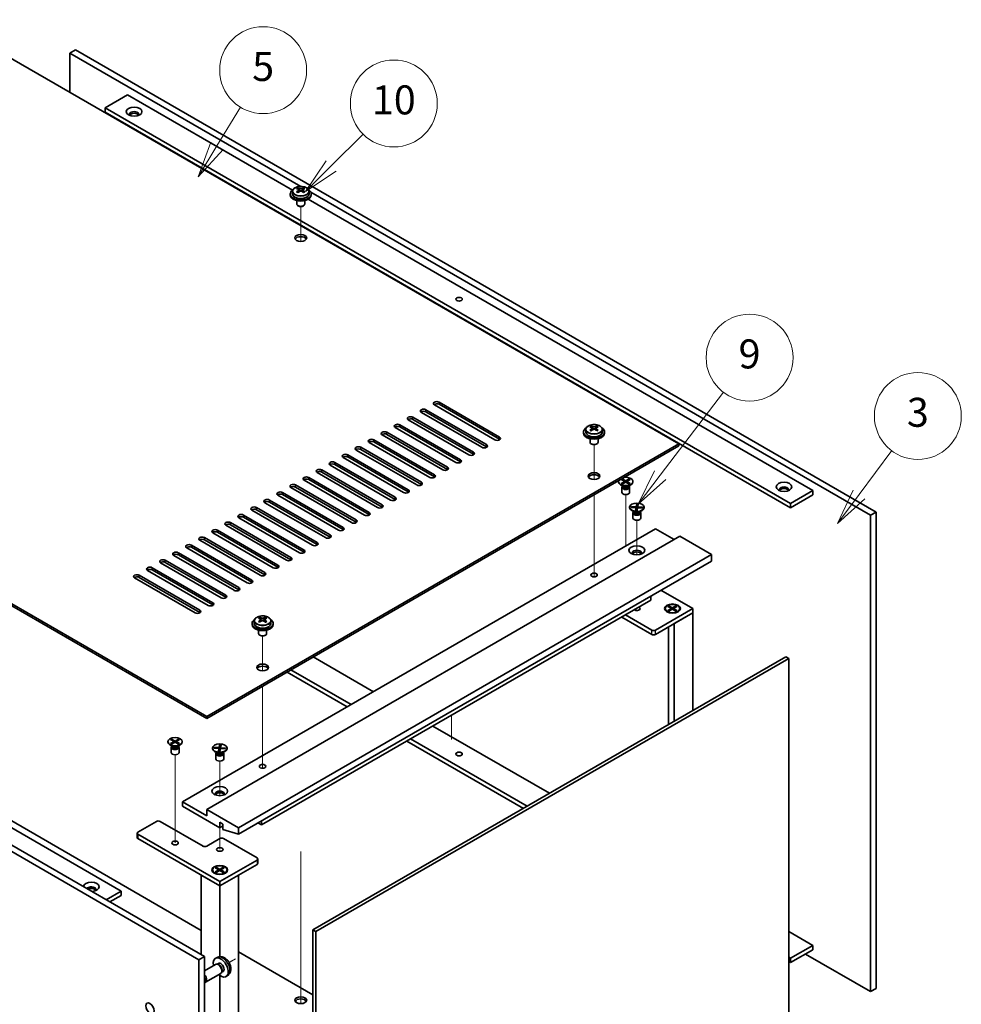
# Model space of a CAD drawing. Units: millimetres. Extents: x 80 to 10110, y 44 to 1590.
# Drawn here: x 1682 to 2040, y 537 to 911 of the extents above; entities that cross this region are included whole.
import ezdxf

# ---------------------------------------------------------------- set-up
doc = ezdxf.new("R2010")
doc.units = ezdxf.units.MM
doc.header["$LTSCALE"] = 5.5
doc.layers.add('Symbol (TK)', color=100, linetype='Continuous', lineweight=18, true_color=0x00ff3f)
for name, color, linetype, lineweight in [('Tweak Trail (ISO)', 7, 'Continuous', 18), ('Visible (ISO)', 7, 'Continuous', 35), ('Visible Narrow (ISO)', 7, 'Continuous', 25)]:
    doc.layers.add(name, color=color, linetype=linetype, lineweight=lineweight)
doc.styles.add('Note Text (TK2)', font='txt')

# ---------------------------------------------------------------- blocks, each defined once
blk = doc.blocks.new('バルーン10')
at = {"layer": 'Symbol (TK)', "color": 100, "true_color": 0x00ff40}
for p, q in [((360.357, 131.992), (362.623, 135.018)), ((359.956, 132.292), (358.858, 129.991)), ((360.357, 131.992), (358.858, 129.991)), ((358.858, 129.991), (360.757, 131.692))]:
    blk.add_line(p, q, dxfattribs=at)
at = {"layer": 'Symbol (TK)'}
blk.add_circle((364.416, 137.412), 3, dxfattribs=at)
at = {"layer": 'Symbol (TK)', "color": 7, "insert": (364.416, 137.406), "char_height": 2, "attachment_point": 5, "line_spacing_factor": 0.25, "style": 'Note Text (TK2)'}
blk.add_mtext('3', dxfattribs=at)
blk = doc.blocks.new('バルーン11')
at = {"layer": 'Symbol (TK)', "color": 100, "true_color": 0x00ff40}
for p, q in [((350.114, 133.668), (354.475, 139.409)), ((349.716, 133.971), (348.602, 131.678)), ((350.114, 133.668), (348.602, 131.678)), ((348.602, 131.678), (350.512, 133.366))]:
    blk.add_line(p, q, dxfattribs=at)
at = {"layer": 'Symbol (TK)'}
blk.add_circle((356.284, 141.79), 3, dxfattribs=at)
at = {"layer": 'Symbol (TK)', "color": 7, "insert": (356.284, 141.784), "char_height": 2, "attachment_point": 5, "line_spacing_factor": 0.25, "style": 'Note Text (TK2)'}
blk.add_mtext('9', dxfattribs=at)
blk = doc.blocks.new('バルーン12')
at = {"layer": 'Symbol (TK)', "color": 100, "true_color": 0x00ff40}
for p, q in [((327.631, 155.298), (329.839, 157.496)), ((327.278, 155.652), (325.86, 153.533)), ((327.631, 155.298), (325.86, 153.533)), ((325.86, 153.533), (327.984, 154.943))]:
    blk.add_line(p, q, dxfattribs=at)
at = {"layer": 'Symbol (TK)'}
blk.add_circle((331.956, 159.605), 3, dxfattribs=at)
at = {"layer": 'Symbol (TK)', "color": 7, "insert": (331.956, 159.594), "char_height": 2, "attachment_point": 5, "line_spacing_factor": 0.25, "style": 'Note Text (TK2)'}
blk.add_mtext('10', dxfattribs=at)
blk = doc.blocks.new('バルーン13')
at = {"layer": 'Symbol (TK)', "color": 100, "true_color": 0x00ff40}
for p, q in [((320.017, 157.343), (321.644, 160.009)), ((319.59, 157.604), (318.714, 155.21)), ((320.017, 157.343), (318.714, 155.21)), ((318.714, 155.21), (320.444, 157.083))]:
    blk.add_line(p, q, dxfattribs=at)
at = {"layer": 'Symbol (TK)'}
blk.add_circle((323.204, 162.565), 3, dxfattribs=at)
at = {"layer": 'Symbol (TK)', "color": 7, "insert": (323.204, 162.559), "char_height": 2, "attachment_point": 5, "line_spacing_factor": 0.25, "style": 'Note Text (TK2)'}
blk.add_mtext('5', dxfattribs=at)
blk = doc.blocks.new('A$C10FE5EF2')
at = {"layer": 'Tweak Trail (ISO)'}
for p, q in [((135.41, -84.17), (135.41, -70.94)), ((135.41, -84.17), (135.41, -70.94)), ((246.78, -174.6), (246.78, -161.37)), ((246.78, -174.6), (246.78, -161.37)), ((246.78, -193.85), (246.78, -180.45)), ((246.78, -193.51), (246.78, -180.45)), ((258.8, -197.44), (258.8, -180.29)), ((263.04, -203.2), (263.04, -190.09)), ((246.78, -209.84), (246.78, -193.51)), ((246.78, -210.18), (246.78, -193.85)), ((258.8, -199.84), (258.8, -197.44)), ((246.78, -211.57), (246.78, -209.84)), ((246.78, -211.57), (246.78, -210.18)), ((263.04, -223.57), (263.04, -223.52)), ((120.92, -247.27), (120.92, -234.04)), ((120.92, -247.27), (120.92, -234.04)), ((120.92, -266.52), (120.92, -253.11)), ((120.92, -266.18), (120.92, -253.11)), ((192.61, -273.27), (192.61, -264.18)), ((120.92, -282.51), (120.92, -266.18)), ((120.92, -282.85), (120.92, -266.52)), ((87.68, -296.24), (87.68, -279.09)), ((104.65, -294.65), (104.65, -281.54)), ((120.92, -284.24), (120.92, -282.51)), ((120.92, -284.24), (120.92, -282.85)), ((87.68, -312.57), (87.68, -296.24)), ((104.65, -315.02), (104.65, -306.8)), ((135.41, -315.84), (135.41, -336.26)), ((135.41, -316.19), (135.41, -336.6)), ((135.41, -336.26), (135.41, -352.59)), ((135.41, -336.6), (135.41, -352.93)), ((135.41, -352.59), (135.41, -368.92)), ((135.41, -352.93), (135.41, -369.26)), ((110.59, -356.65), (108.2, -358.03)), ((109.26, -357.42), (108.2, -358.03)), ((135.41, -368.92), (135.41, -373.62)), ((135.41, -369.26), (135.41, -373.62))]:
    blk.add_line(p, q, dxfattribs=at)
at = {"layer": 'Visible (ISO)'}
for p, q in [((278.95, -161.05), (0, 0)), ((49.85, -11.43), (47.73, -12.66)), ((47.73, -12.66), (47.73, -27.56)), ((135.45, -63.3), (47.73, -12.66)), ((49.85, -11.43), (353.91, -186.98)), ((69.65, -28.58), (61.16, -33.48)), ((69.65, -28.58), (132.25, -64.72)), ((61.16, -33.48), (61.16, -35.11)), ((321.38, -183.71), (61.16, -33.48)), ((61.16, -35.11), (321.38, -185.34)), ((131.41, -66.14), (131.41, -66.54)), ((132.26, -65.18), (132.26, -66.14)), ((134.36, -64.35), (134.36, -63.86)), ((134.36, -65.67), (134.36, -65.66)), ((134.58, -64.58), (134.89, -64.76)), ((134.58, -65.36), (134.58, -64.62)), ((135.93, -64.76), (136.24, -64.58)), ((136.24, -65.36), (136.24, -64.62)), ((136.46, -64.35), (136.46, -63.86)), ((136.46, -65.66), (136.47, -65.67)), ((138.56, -65.18), (138.56, -66.14)), ((351.79, -188.2), (139.26, -65.5)), ((139.41, -66.14), (139.41, -66.54)), ((133.91, -68.69), (133.91, -70.01)), ((134.53, -70.73), (134.35, -70.63)), ((136.29, -70.73), (136.47, -70.63)), ((136.91, -68.69), (136.91, -70.01)), ((138.24, -68.18), (329.87, -178.81)), ((-179.25, -103.49), (99.7, -264.54)), ((99.7, -265.36), (-179.25, -104.31)), ((187.91, -145.23), (210.89, -158.5)), ((204.18, -162.38), (181.2, -149.11)), ((182.96, -148.09), (205.94, -161.36)), ((205.94, -162.18), (182.96, -148.91)), ((209.13, -159.52), (186.15, -146.25)), ((210.89, -159.32), (187.91, -146.05)), ((199.23, -165.24), (176.25, -151.97)), ((178.01, -150.95), (201, -164.22)), ((201, -165.03), (178.01, -151.77)), ((168.11, -156.67), (191.1, -169.93)), ((194.28, -168.1), (171.3, -154.83)), ((173.06, -153.81), (196.05, -167.08)), ((196.05, -167.89), (173.06, -154.62)), ((242.78, -156.56), (242.78, -156.97)), ((243.63, -155.61), (243.63, -156.56)), ((245.73, -154.78), (245.73, -154.29)), ((245.73, -156.09), (245.73, -156.09)), ((245.95, -155), (246.26, -155.18)), ((245.95, -155.79), (245.95, -155.05)), ((247.3, -155.18), (247.61, -155)), ((247.61, -155.79), (247.61, -155.05)), ((247.83, -154.78), (247.83, -154.29)), ((247.83, -156.09), (247.83, -156.09)), ((249.93, -155.61), (249.93, -156.56)), ((250.78, -156.56), (250.78, -156.97)), ((96.73, -356.93), (-244.52, -159.91)), ((-242.4, -158.69), (98.85, -355.71)), ((184.38, -173.81), (161.4, -160.54)), ((163.16, -159.52), (186.15, -172.79)), ((186.15, -173.61), (163.16, -160.34)), ((189.33, -170.95), (166.35, -157.69)), ((191.1, -170.75), (168.11, -157.48)), ((245.28, -159.11), (245.28, -160.44)), ((248.28, -159.11), (248.28, -160.44)), ((99.7, -264.54), (278.95, -161.05)), ((278.95, -161.87), (99.7, -265.36)), ((179.43, -176.67), (156.45, -163.4)), ((158.22, -162.38), (181.2, -175.65)), ((181.2, -176.47), (158.22, -163.2)), ((245.9, -161.16), (245.72, -161.05)), ((247.66, -161.16), (247.84, -161.05)), ((278.95, -161.87), (278.95, -161.05)), ((148.32, -168.1), (171.3, -181.36)), ((174.48, -179.53), (151.5, -166.26)), ((153.27, -165.24), (176.25, -178.51)), ((176.25, -179.32), (153.27, -166.05)), ((164.58, -185.24), (141.6, -171.97)), ((143.37, -170.95), (166.35, -184.22)), ((166.35, -185.04), (143.37, -171.77)), ((169.53, -182.38), (146.55, -169.12)), ((171.3, -182.18), (148.32, -168.91)), ((159.63, -188.1), (136.65, -174.83)), ((138.42, -173.81), (161.4, -187.08)), ((161.4, -187.9), (138.42, -174.63)), ((256.05, -175.34), (256.05, -175.47)), ((257.1, -174.58), (257.48, -174.36)), ((258.42, -175.34), (257.1, -174.58)), ((257.1, -176.1), (258.42, -175.34)), ((257.48, -174.36), (258.8, -175.12)), ((257.48, -174.36), (257.94, -174.72)), ((258.8, -175.56), (257.48, -176.32)), ((257.94, -174.72), (257.64, -174.89)), ((257.94, -174.72), (258.24, -175.23)), ((258.42, -175.34), (258.42, -175.78)), ((258.42, -175.56), (258.52, -175.72)), ((258.8, -175.12), (260.12, -174.36)), ((258.8, -175.56), (258.8, -175.12)), ((260.12, -176.32), (258.8, -175.56)), ((259.08, -175.72), (259.18, -175.56)), ((260.5, -174.58), (259.18, -175.34)), ((259.18, -175.34), (259.18, -175.78)), ((259.18, -175.34), (260.5, -176.1)), ((259.37, -175.23), (259.66, -174.72)), ((259.66, -174.72), (260.12, -174.36)), ((259.96, -174.89), (259.66, -174.72)), ((260.12, -174.36), (260.5, -174.58)), ((261.55, -175.34), (261.55, -175.47)), ((154.68, -190.96), (131.7, -177.69)), ((133.47, -176.67), (156.45, -189.94)), ((156.45, -190.75), (133.47, -177.49)), ((257.75, -177.1), (256.86, -176.59)), ((257.1, -176.1), (257.56, -175.93)), ((257.48, -176.32), (257.1, -176.1)), ((257.3, -177.51), (257.3, -179.43)), ((257.54, -176.98), (257.4, -177.2)), ((257.55, -176.99), (257.55, -177.1)), ((257.56, -175.93), (257.86, -176.1)), ((259.74, -176.1), (260.04, -175.93)), ((259.85, -177.1), (260.75, -176.59)), ((260.04, -175.93), (260.5, -176.1)), ((260.05, -176.99), (260.05, -177.1)), ((260.06, -176.98), (260.2, -177.2)), ((260.5, -176.1), (260.12, -176.32)), ((260.3, -177.51), (260.3, -179.43)), ((329.87, -178.81), (321.38, -183.71)), ((329.87, -178.81), (329.87, -180.45)), ((-193.75, -180.24), (67.18, -330.89)), ((123.57, -182.38), (146.55, -195.65)), ((149.73, -193.82), (126.75, -180.55)), ((128.52, -179.53), (151.5, -192.8)), ((151.5, -193.61), (128.52, -180.34)), ((329.87, -180.45), (321.38, -185.34)), ((139.83, -199.53), (116.85, -186.26)), ((118.62, -185.24), (141.6, -198.51)), ((141.6, -199.33), (118.62, -186.06)), ((144.78, -196.67), (121.8, -183.41)), ((146.55, -196.47), (123.57, -183.2)), ((260.29, -185.14), (260.29, -185.26)), ((260.89, -185.17), (260.95, -184.86)), ((262.75, -185.28), (260.89, -185.17)), ((260.95, -184.86), (261.59, -184.99)), ((260.95, -184.86), (262.81, -184.97)), ((261.99, -186.9), (261.1, -186.39)), ((261.59, -184.99), (261.55, -185.21)), ((261.59, -184.99), (261.86, -185.22)), ((261.78, -186.78), (261.64, -187)), ((261.79, -186.79), (261.79, -186.9)), ((262.56, -186.35), (262.75, -185.28)), ((262.56, -186.35), (262.62, -186.07)), ((263.09, -186.38), (262.56, -186.35)), ((262.62, -186.07), (263.14, -186.1)), ((262.75, -185.28), (262.75, -186.08)), ((262.75, -185.98), (262.81, -185.98)), ((262.81, -184.97), (263, -183.9)), ((262.81, -184.97), (262.81, -185.98)), ((262.81, -185.98), (262.82, -185.93)), ((262.82, -185.93), (262.93, -184.36)), ((262.82, -185.93), (263.17, -185.95)), ((262.93, -184.36), (263, -183.9)), ((263.45, -184.4), (262.93, -184.36)), ((263, -183.9), (263.53, -183.93)), ((263.28, -185.31), (263.09, -186.38)), ((265.14, -185.42), (263.28, -185.31)), ((263.53, -183.93), (263.34, -185)), ((263.34, -185), (263.34, -185.31)), ((263.34, -185), (265.19, -185.12)), ((264.09, -186.9), (264.99, -186.39)), ((264.29, -185.37), (264.55, -185.17)), ((264.29, -186.79), (264.29, -186.9)), ((264.3, -186.78), (264.45, -187)), ((264.51, -185.38), (264.55, -185.17)), ((264.55, -185.17), (265.19, -185.12)), ((265.19, -185.12), (265.14, -185.42)), ((265.79, -185.14), (265.79, -185.26)), ((321.38, -185.34), (321.38, -183.71)), ((134.88, -202.39), (111.9, -189.12)), ((113.67, -188.1), (136.65, -201.37)), ((136.65, -202.18), (113.67, -188.92)), ((261.54, -187.3), (261.54, -189.22)), ((264.54, -187.3), (264.54, -189.22)), ((353.91, -186.98), (351.79, -188.2)), ((351.79, -369.06), (351.79, -188.2)), ((353.91, -186.98), (353.91, -367.83)), ((90.51, -297), (270.11, -193.31)), ((103.77, -193.82), (126.75, -207.08)), ((129.93, -205.25), (106.95, -191.98)), ((108.72, -190.96), (131.7, -204.23)), ((131.7, -205.04), (108.72, -191.77)), ((270.11, -193.31), (277.19, -197.39)), ((120.03, -210.96), (97.05, -197.69)), ((98.82, -196.67), (121.8, -209.94)), ((121.8, -210.76), (98.82, -197.49)), ((99.7, -299.86), (279.31, -196.16)), ((124.98, -208.1), (102, -194.84)), ((126.75, -207.9), (103.77, -194.63)), ((279.31, -196.16), (291.33, -203.1)), ((115.08, -213.82), (92.1, -200.55)), ((93.87, -199.53), (116.85, -212.8)), ((116.85, -213.62), (93.87, -200.35)), ((83.97, -205.25), (106.95, -218.51)), ((110.13, -216.68), (87.15, -203.41)), ((88.92, -202.39), (111.9, -215.66)), ((111.9, -216.47), (88.92, -203.21)), ((111.72, -306.8), (291.33, -203.1)), ((111.72, -309.25), (291.33, -205.55)), ((291.33, -203.1), (291.33, -205.55)), ((100.23, -222.39), (77.25, -209.13)), ((79.02, -208.1), (102, -221.37)), ((102, -222.19), (79.02, -208.92)), ((105.18, -219.54), (82.2, -206.27)), ((106.95, -219.33), (83.97, -206.06)), ((95.28, -225.25), (72.3, -211.98)), ((74.07, -210.96), (97.05, -224.23)), ((97.05, -225.05), (74.07, -211.78)), ((272.17, -216.62), (284.26, -223.6)), ((120.56, -305.78), (268.35, -220.45)), ((268.35, -220.45), (268.35, -218.82)), ((284.26, -223.6), (270.11, -231.76)), ((273.8, -223.6), (273.8, -223.72)), ((274.85, -222.84), (275.23, -222.62)), ((276.17, -223.6), (274.85, -222.84)), ((274.85, -224.36), (276.17, -223.6)), ((274.85, -224.36), (275.31, -224.19)), ((275.23, -222.62), (275.69, -222.98)), ((275.23, -222.62), (276.55, -223.38)), ((276.55, -223.82), (275.23, -224.58)), ((275.31, -224.19), (275.61, -224.36)), ((275.69, -222.98), (275.39, -223.15)), ((275.69, -222.98), (275.98, -223.49)), ((276.17, -223.6), (276.17, -224.03)), ((276.17, -223.82), (276.27, -223.98)), ((276.55, -223.38), (277.87, -222.62)), ((276.55, -223.38), (276.55, -223.82)), ((277.87, -224.58), (276.55, -223.82)), ((276.83, -223.98), (276.93, -223.82)), ((278.25, -222.84), (276.93, -223.6)), ((276.93, -223.6), (276.93, -224.03)), ((276.93, -223.6), (278.25, -224.36)), ((277.12, -223.49), (277.41, -222.98)), ((277.41, -222.98), (277.87, -222.62)), ((277.71, -223.15), (277.41, -222.98)), ((277.49, -224.36), (277.79, -224.19)), ((277.79, -224.19), (278.25, -224.36)), ((277.87, -222.62), (278.25, -222.84)), ((279.3, -223.6), (279.3, -223.72)), ((284.26, -225.23), (284.26, -223.6)), ((119.87, -227.45), (119.87, -226.95)), ((120.08, -227.67), (120.39, -227.85)), ((120.09, -228.46), (120.09, -227.71)), ((121.44, -227.85), (121.75, -227.67)), ((121.75, -228.46), (121.75, -227.71)), ((121.96, -227.45), (121.96, -226.95)), ((257.32, -226.82), (268.7, -233.4)), ((268.7, -231.76), (258.73, -226.01)), ((270.11, -233.4), (284.26, -225.23)), ((275.04, -225.1), (274.6, -224.84)), ((275.23, -224.58), (274.85, -224.36)), ((277.19, -229.31), (284.26, -225.23)), ((278.25, -224.36), (277.87, -224.58)), ((278.06, -225.1), (278.49, -224.84)), ((284.26, -225.23), (284.26, -262.34)), ((116.92, -229.23), (116.92, -229.64)), ((117.77, -228.28), (117.77, -229.23)), ((119.42, -231.78), (119.42, -233.11)), ((119.86, -228.76), (119.87, -228.76)), ((121.96, -228.76), (121.97, -228.76)), ((122.42, -231.78), (122.42, -233.11)), ((124.07, -228.28), (124.07, -229.23)), ((124.92, -229.23), (124.92, -229.64)), ((275.05, -230.55), (275.05, -267.66)), ((277.19, -229.31), (277.19, -266.42)), ((120.03, -233.82), (119.85, -233.72)), ((121.8, -233.82), (121.98, -233.72)), ((140.04, -345.6), (319.65, -241.91)), ((140.18, -241.99), (162.99, -255.16)), ((320.71, -242.52), (141.1, -346.21)), ((320.71, -242.52), (319.65, -241.91)), ((320.71, -417.66), (320.71, -242.52)), ((130.28, -247.7), (153.09, -260.87)), ((154.5, -260.05), (131.7, -246.89)), ((99.7, -265.36), (99.7, -264.54)), ((185.62, -268.22), (229.85, -293.76)), ((84.93, -274.14), (84.93, -274.26)), ((86.63, -275.9), (85.74, -275.38)), ((85.98, -273.38), (86.36, -273.16)), ((87.3, -274.14), (85.98, -273.38)), ((85.98, -274.9), (87.3, -274.14)), ((85.98, -274.9), (86.44, -274.73)), ((86.36, -275.12), (85.98, -274.9)), ((86.18, -276.3), (86.18, -278.22)), ((86.42, -275.78), (86.28, -276)), ((86.36, -273.16), (87.68, -273.92)), ((86.36, -273.16), (86.82, -273.52)), ((87.68, -274.36), (86.36, -275.12)), ((86.43, -275.78), (86.43, -275.89)), ((86.44, -274.73), (86.74, -274.9)), ((86.82, -273.52), (86.52, -273.69)), ((86.82, -273.52), (87.12, -274.03)), ((87.3, -274.14), (87.3, -274.57)), ((87.3, -274.36), (87.4, -274.52)), ((87.68, -273.92), (89, -273.16)), ((87.68, -274.36), (87.68, -273.92)), ((89, -275.12), (87.68, -274.36)), ((87.96, -274.52), (88.06, -274.36)), ((89.38, -273.38), (88.06, -274.14)), ((88.06, -274.14), (88.06, -274.57)), ((88.06, -274.14), (89.38, -274.9)), ((88.25, -274.03), (88.54, -273.52)), ((88.54, -273.52), (89, -273.16)), ((88.84, -273.69), (88.54, -273.52)), ((88.62, -274.9), (88.92, -274.73)), ((88.73, -275.9), (89.63, -275.38)), ((88.92, -274.73), (89.38, -274.9)), ((88.93, -275.78), (88.93, -275.89)), ((88.94, -275.78), (89.08, -276)), ((89, -273.16), (89.38, -273.38)), ((89.38, -274.9), (89, -275.12)), ((89.18, -276.3), (89.18, -278.22)), ((90.43, -274.14), (90.43, -274.26)), ((101.9, -276.59), (101.9, -276.71)), ((102.5, -276.61), (102.56, -276.31)), ((104.36, -276.73), (102.5, -276.61)), ((102.56, -276.31), (103.2, -276.44)), ((102.56, -276.31), (104.41, -276.42)), ((103.2, -276.44), (103.16, -276.65)), ((103.2, -276.44), (103.47, -276.67)), ((104.41, -276.42), (104.61, -275.35)), ((104.41, -276.42), (104.41, -277.43)), ((104.42, -277.37), (104.54, -275.81)), ((104.54, -275.81), (104.61, -275.35)), ((105.05, -275.84), (104.54, -275.81)), ((104.61, -275.35), (105.14, -275.38)), ((105.14, -275.38), (104.94, -276.45)), ((104.94, -276.45), (104.94, -276.76)), ((104.94, -276.45), (106.8, -276.56)), ((105.89, -276.82), (106.16, -276.62)), ((106.12, -276.83), (106.16, -276.62)), ((106.16, -276.62), (106.8, -276.56)), ((106.8, -276.56), (106.75, -276.87)), ((107.4, -276.59), (107.4, -276.71)), ((175.72, -273.93), (219.95, -299.47)), ((221.36, -298.65), (177.13, -273.12)), ((103.6, -278.35), (102.71, -277.83)), ((103.15, -278.75), (103.15, -280.67)), ((103.39, -278.23), (103.25, -278.45)), ((103.4, -278.23), (103.4, -278.34)), ((104.16, -277.8), (104.36, -276.73)), ((104.16, -277.8), (104.23, -277.52)), ((104.7, -277.83), (104.16, -277.8)), ((104.23, -277.52), (104.75, -277.55)), ((104.36, -276.73), (104.36, -277.53)), ((104.36, -277.43), (104.41, -277.43)), ((104.41, -277.43), (104.42, -277.37)), ((104.42, -277.37), (104.77, -277.4)), ((104.89, -276.76), (104.7, -277.83)), ((106.75, -276.87), (104.89, -276.76)), ((105.7, -278.35), (106.6, -277.83)), ((105.9, -278.23), (105.9, -278.34)), ((105.91, -278.23), (106.05, -278.45)), ((106.15, -278.75), (106.15, -280.67)), ((97.58, -345.79), (0, -289.45)), ((99.7, -302.31), (90.51, -297)), ((90.51, -297), (90.51, -298.63)), ((90.51, -298.63), (104.65, -306.8)), ((111.72, -306.8), (99.7, -299.86)), ((99.7, -299.86), (99.7, -302.31)), ((73.54, -308.51), (80.61, -304.43)), ((82.02, -304.43), (98.29, -313.82)), ((104.65, -306.8), (104.65, -304.76)), ((104.65, -304.76), (105.78, -305.41)), ((104.65, -306.8), (105.78, -306.15)), ((105.78, -305.41), (105.78, -307.45)), ((120.56, -305.78), (119.15, -304.96)), ((120.56, -304.14), (120.56, -305.78)), ((73.25, -308.92), (73.25, -310.55)), ((104.65, -327.29), (73.54, -309.33)), ((105.78, -307.45), (111.72, -309.25)), ((111.72, -309.25), (111.72, -306.8)), ((73.54, -310.96), (104.65, -328.93)), ((99.7, -313.82), (104.65, -310.96)), ((106.07, -310.96), (118.79, -318.31)), ((118.79, -319.13), (104.65, -327.29)), ((104.65, -328.93), (118.79, -320.76)), ((119.09, -318.72), (119.09, -320.35)), ((97.58, -324.84), (104.65, -328.93)), ((97.58, -324.84), (97.58, -354.97)), ((101.9, -322.84), (101.9, -322.97)), ((103.14, -324.34), (102.71, -324.09)), ((102.95, -322.08), (103.33, -321.86)), ((104.27, -322.84), (102.95, -322.08)), ((102.95, -323.6), (104.27, -322.84)), ((102.95, -323.6), (103.41, -323.43)), ((103.33, -323.82), (102.95, -323.6)), ((103.33, -321.86), (103.79, -322.22)), ((103.33, -321.86), (104.65, -322.63)), ((104.65, -323.06), (103.33, -323.82)), ((103.41, -323.43), (103.71, -323.6)), ((103.79, -322.22), (103.49, -322.39)), ((103.79, -322.22), (104.09, -322.73)), ((104.27, -322.84), (104.27, -323.28)), ((104.27, -323.06), (104.37, -323.22)), ((104.65, -322.63), (105.97, -321.86)), ((104.65, -322.63), (104.65, -323.06)), ((105.97, -323.82), (104.65, -323.06)), ((104.65, -328.93), (111.72, -324.84)), ((104.93, -323.22), (105.03, -323.06)), ((106.35, -322.08), (105.03, -322.84)), ((105.03, -322.84), (105.03, -323.28)), ((105.03, -322.84), (106.35, -323.6)), ((105.22, -322.73), (105.51, -322.22)), ((105.51, -322.22), (105.97, -321.86)), ((105.81, -322.39), (105.51, -322.22)), ((105.59, -323.6), (105.89, -323.43)), ((105.89, -323.43), (106.35, -323.6)), ((105.97, -321.86), (106.35, -322.08)), ((106.35, -323.6), (105.97, -323.82)), ((106.16, -324.34), (106.6, -324.09)), ((107.4, -322.84), (107.4, -322.97)), ((111.72, -492.47), (111.72, -324.84)), ((104.65, -327.29), (104.65, -328.93)), ((104.65, -355.8), (104.65, -328.93)), ((61.52, -334.15), (67.18, -330.89)), ((62.93, -334.97), (67.18, -332.52)), ((67.18, -330.89), (67.18, -332.52)), ((141.1, -346.21), (140.04, -345.6)), ((140.04, -520.74), (140.04, -345.6)), ((141.1, -346.21), (141.1, -521.35)), ((320.71, -346.21), (329.87, -351.5)), ((140.04, -370.3), (111.72, -353.95)), ((329.87, -351.5), (321.38, -356.4)), ((329.87, -353.13), (321.38, -358.03)), ((327.04, -354.77), (351.79, -369.06)), ((329.87, -351.5), (329.87, -353.13)), ((96.73, -356.93), (98.85, -355.71)), ((96.73, -537.79), (96.73, -356.93)), ((98.85, -355.71), (98.85, -536.56)), ((103.02, -358.71), (98.85, -361.11)), ((103.93, -355.99), (103.13, -356.34)), ((103.8, -358.64), (103.43, -358.62)), ((104.11, -358.32), (103.59, -358.63)), ((321.38, -356.4), (320.71, -356.01)), ((320.71, -357.65), (321.38, -358.03)), ((321.38, -358.03), (321.38, -356.4)), ((105.02, -362.17), (99.24, -365.51)), ((105.47, -361.53), (105.3, -361.86)), ((105.9, -361.42), (105.37, -361.72)), ((104.65, -478.27), (104.65, -362.91)), ((107.82, -362.75), (107.13, -363.26)), ((353.91, -367.83), (351.79, -369.06))]:
    blk.add_line(p, q, dxfattribs=at)
for centre, major_axis in [((72.12, -34.91), (3, 0)), ((135.41, -82.87), (-2.25, 0)), ((195.52, -106.14), (1.23, 0)), ((246.78, -173.3), (-2.25, 0)), ((318.91, -177.38), (3, 0)), ((263.04, -185.14), (-2.75, 0)), ((263.04, -201.47), (3, 0)), ((246.78, -210.86), (1.23, 0)), ((276.55, -223.6), (-3, 0)), ((276.55, -223.6), (2.75, 0)), ((120.92, -245.97), (-2.25, 0)), ((87.68, -274.14), (-2.75, 0)), ((104.65, -276.59), (-2.75, 0)), ((195.52, -278.83), (1.23, 0)), ((120.92, -283.53), (1.23, 0)), ((104.65, -292.92), (3, 0)), ((87.68, -312.6), (-1.23, 0)), ((104.65, -315.05), (-1.23, 0)), ((104.65, -322.84), (-3, 0)), ((104.65, -322.84), (2.75, 0)), ((78.14, -375.38), (1.13, -1.95)), ((135.41, -372.32), (-2.25, 0))]:
    blk.add_ellipse(centre, major_axis=major_axis, ratio=0.57735, dxfattribs=at)
for centre, major_axis, start_param, end_param in [((72.12, -35.93), (1.75, 0), 5.811297, 9.896666), ((72.12, -36.54), (1.75, 0), 0.307887, 2.833706), ((135.41, -66.14), (-4, 0), 5.561933, 10.14603), ((135.41, -66.54), (-4, 0), 0, 3.141593), ((135.41, -66.14), (3.15, 0), 3.141593, 6.283185), ((134.1, -70.48), (3.97, 6.87), 0.738767, 0.832029), ((135.15, -71.39), (-4.07, 7.05), 5.634546, 5.727011), ((135.15, -71.09), (4.07, 7.05), 0.922157, 1.014622), ((134.1, -71.99), (-3.97, 6.87), 5.451156, 5.544418), ((135.67, -71.09), (4.07, -7.05), 2.492954, 2.585419), ((135.67, -71.39), (-4.07, -7.05), 4.06375, 4.156215), ((133.84, -65.36), (-0.74, 0), 2.356194, 2.443987), ((133.84, -65.36), (0.74, 0), 5.764286, 6.283185), ((135.41, -64.45), (-0.74, 0), 0.785398, 2.356194), ((135.15, -71.09), (4.07, 7.05), 0.556174, 0.648639), ((135.15, -71.39), (-4.07, 7.05), 5.268563, 5.361028), ((136.98, -65.36), (-0.74, 0), 0, 0.518899), ((136.98, -65.36), (-0.74, 0), 0.697605, 0.785398), ((136.72, -70.48), (3.97, -6.87), 2.309563, 2.402826), ((135.67, -71.39), (-4.07, -7.05), 3.697767, 3.790232), ((135.67, -71.09), (4.07, -7.05), 2.12697, 2.219435), ((136.72, -71.99), (-3.97, -6.87), 3.88036, 3.973622), ((135.41, -70.01), (-1.5, 0), 0, 3.141593), ((135.41, -70.22), (-1.25, 0), 0.785398, 2.356194), ((135.41, -83.69), (2.25, 0), 0.319687, 2.821905), ((187.03, -145.74), (-1.25, 0), 3.926991, 7.068583), ((182.08, -148.6), (-1.25, 0), 3.926991, 7.068583), ((182.08, -149.42), (-1.25, 0), 3.926991, 5.681921), ((187.03, -146.56), (-1.25, 0), 3.926991, 5.681921), ((177.13, -151.46), (-1.25, 0), 3.926991, 7.068583), ((177.13, -152.28), (-1.25, 0), 3.926991, 5.681921), ((167.23, -157.18), (-1.25, 0), 3.926991, 7.068583), ((172.18, -154.32), (-1.25, 0), 3.926991, 7.068583), ((172.18, -155.13), (-1.25, 0), 3.926991, 5.681921), ((246.78, -156.56), (-4, 0), 5.561933, 10.14603), ((246.78, -156.97), (-4, 0), 0, 3.141593), ((246.78, -156.56), (3.15, 0), 3.141593, 6.283185), ((245.47, -160.91), (3.97, 6.87), 0.738767, 0.832029), ((246.52, -161.82), (-4.07, 7.05), 5.634546, 5.727011), ((246.52, -161.52), (4.07, 7.05), 0.922157, 1.014622), ((245.47, -162.42), (-3.97, 6.87), 5.451156, 5.544418), ((247.04, -161.52), (4.07, -7.05), 2.492954, 2.585419), ((247.04, -161.82), (-4.07, -7.05), 4.06375, 4.156215), ((245.21, -155.79), (-0.74, 0), 2.356194, 2.443987), ((245.21, -155.79), (0.74, 0), 5.764286, 6.283185), ((246.78, -154.88), (-0.74, 0), 0.785398, 2.356194), ((246.52, -161.52), (4.07, 7.05), 0.556174, 0.648639), ((246.52, -161.82), (-4.07, 7.05), 5.268563, 5.361028), ((248.35, -155.79), (-0.74, 0), 0, 0.518899), ((248.35, -155.79), (-0.74, 0), 0.697605, 0.785398), ((248.09, -160.91), (3.97, -6.87), 2.309563, 2.402826), ((247.04, -161.82), (-4.07, -7.05), 3.697767, 3.790232), ((247.04, -161.52), (4.07, -7.05), 2.12697, 2.219435), ((248.09, -162.42), (-3.97, -6.87), 3.88036, 3.973622), ((162.28, -160.03), (-1.25, 0), 3.926991, 7.068583), ((162.28, -160.85), (-1.25, 0), 3.926991, 5.681921), ((167.23, -157.99), (-1.25, 0), 3.926991, 5.681921), ((210.01, -159.01), (1.25, 0), 3.926991, 7.068583), ((210.01, -159.83), (-1.25, 0), 3.742857, 3.926991), ((246.78, -160.44), (-1.5, 0), 0, 3.141593), ((157.33, -162.89), (-1.25, 0), 3.926991, 7.068583), ((157.33, -163.71), (-1.25, 0), 3.926991, 5.681921), ((200.11, -164.73), (1.25, 0), 3.926991, 7.068583), ((205.06, -161.87), (1.25, 0), 3.926991, 7.068583), ((205.06, -162.69), (-1.25, 0), 3.742857, 3.926991), ((246.78, -160.65), (-1.25, 0), 0.785398, 2.356194), ((147.43, -168.61), (-1.25, 0), 3.926991, 7.068583), ((152.38, -165.75), (-1.25, 0), 3.926991, 7.068583), ((152.38, -166.57), (-1.25, 0), 3.926991, 5.681921), ((195.16, -167.59), (1.25, 0), 3.926991, 7.068583), ((195.16, -168.4), (-1.25, 0), 3.742857, 3.926991), ((200.11, -165.54), (-1.25, 0), 3.742857, 3.926991), ((142.48, -171.46), (-1.25, 0), 3.926991, 7.068583), ((142.48, -172.28), (-1.25, 0), 3.926991, 5.681921), ((147.43, -169.42), (-1.25, 0), 3.926991, 5.681921), ((190.21, -170.44), (1.25, 0), 3.926991, 7.068583), ((190.21, -171.26), (-1.25, 0), 3.742857, 3.926991), ((137.53, -174.32), (-1.25, 0), 3.926991, 7.068583), ((137.53, -175.14), (-1.25, 0), 3.926991, 5.681921), ((180.31, -176.16), (1.25, 0), 3.926991, 7.068583), ((185.26, -173.3), (1.25, 0), 3.926991, 7.068583), ((185.26, -174.12), (-1.25, 0), 3.742857, 3.926991), ((246.78, -174.12), (2.25, 0), 0.319687, 2.821905), ((258.8, -175.34), (2.75, 0), 2.968749, 8.026825), ((258.8, -175.47), (2.75, 0), 3.141593, 6.283185), ((127.63, -180.04), (-1.25, 0), 3.926991, 7.068583), ((132.58, -177.18), (-1.25, 0), 3.926991, 7.068583), ((132.58, -178), (-1.25, 0), 3.926991, 5.681921), ((175.36, -179.02), (1.25, 0), 3.926991, 7.068583), ((175.36, -179.83), (-1.25, 0), 3.742857, 3.926991), ((180.31, -176.98), (-1.25, 0), 3.742857, 3.926991), ((258.8, -177.51), (1.5, 0), 2.780226, 6.644552), ((258.8, -179.43), (1.5, 0), 3.141593, 6.283185), ((258.8, -177.1), (1.25, 0), 3.141593, 6.283185), ((318.91, -178.4), (1.75, 0), 5.811297, 9.896666), ((318.91, -179.02), (1.75, 0), 0.307887, 2.833706), ((122.68, -182.9), (-1.25, 0), 3.926991, 7.068583), ((122.68, -183.71), (-1.25, 0), 3.926991, 5.681921), ((127.63, -180.85), (-1.25, 0), 3.926991, 5.681921), ((170.41, -181.87), (1.25, 0), 3.926991, 7.068583), ((170.41, -182.69), (-1.25, 0), 3.742857, 3.926991), ((117.73, -185.75), (-1.25, 0), 3.926991, 7.068583), ((117.73, -186.57), (-1.25, 0), 3.926991, 5.681921), ((165.46, -184.73), (1.25, 0), 3.926991, 7.068583), ((165.46, -185.55), (-1.25, 0), 3.742857, 3.926991), ((263.04, -185.26), (2.75, 0), 3.141593, 6.283185), ((263.04, -186.9), (1.25, 0), 3.141593, 6.283185), ((112.78, -188.61), (-1.25, 0), 3.926991, 7.068583), ((112.78, -189.43), (-1.25, 0), 3.926991, 5.681921), ((155.56, -190.45), (1.25, 0), 3.926991, 7.068583), ((160.51, -187.59), (1.25, 0), 3.926991, 7.068583), ((160.51, -188.41), (-1.25, 0), 3.742857, 3.926991), ((263.04, -187.3), (1.5, 0), 2.780226, 6.644552), ((263.04, -189.22), (1.5, 0), 3.141593, 6.283185), ((102.88, -194.33), (-1.25, 0), 3.926991, 7.068583), ((102.88, -195.14), (-1.25, 0), 3.926991, 5.681921), ((107.83, -191.47), (-1.25, 0), 3.926991, 7.068583), ((107.83, -192.28), (-1.25, 0), 3.926991, 5.681921), ((150.61, -193.31), (1.25, 0), 3.926991, 7.068583), ((150.61, -194.12), (-1.25, 0), 3.742857, 3.926991), ((155.56, -191.26), (-1.25, 0), 3.742857, 3.926991), ((97.93, -197.18), (-1.25, 0), 3.926991, 7.068583), ((97.93, -198), (-1.25, 0), 3.926991, 5.681921), ((145.66, -196.16), (1.25, 0), 3.926991, 7.068583), ((145.66, -196.98), (-1.25, 0), 3.742857, 3.926991), ((92.98, -200.04), (-1.25, 0), 3.926991, 7.068583), ((92.98, -200.86), (-1.25, 0), 3.926991, 5.681921), ((135.76, -201.88), (1.25, 0), 3.926991, 7.068583), ((140.71, -199.02), (1.25, 0), 3.926991, 7.068583), ((140.71, -199.84), (-1.25, 0), 3.742857, 3.926991), ((263.04, -202.49), (1.75, 0), 5.811297, 9.896666), ((83.09, -205.76), (-1.25, 0), 3.926991, 7.068583), ((88.03, -202.9), (-1.25, 0), 3.926991, 7.068583), ((88.03, -203.72), (-1.25, 0), 3.926991, 5.681921), ((130.81, -204.74), (1.25, 0), 3.926991, 7.068583), ((130.81, -205.55), (-1.25, 0), 3.742857, 3.926991), ((135.76, -202.7), (-1.25, 0), 3.742857, 3.926991), ((263.04, -203.1), (1.75, 0), 0.307887, 2.833706), ((78.14, -208.61), (-1.25, 0), 3.926991, 7.068583), ((78.14, -209.43), (-1.25, 0), 3.926991, 5.681921), ((83.09, -206.57), (-1.25, 0), 3.926991, 5.681921), ((125.87, -207.59), (1.25, 0), 3.926991, 7.068583), ((125.87, -208.41), (-1.25, 0), 3.742857, 3.926991), ((73.19, -211.47), (-1.25, 0), 3.926991, 7.068583), ((73.19, -212.29), (-1.25, 0), 3.926991, 5.681921), ((115.97, -213.31), (1.25, 0), 3.926991, 7.068583), ((120.92, -210.45), (1.25, 0), 3.926991, 7.068583), ((120.92, -211.27), (-1.25, 0), 3.742857, 3.926991), ((111.02, -216.17), (1.25, 0), 3.926991, 7.068583), ((111.02, -216.98), (-1.25, 0), 3.742857, 3.926991), ((115.97, -214.13), (-1.25, 0), 3.742857, 3.926991), ((106.07, -219.03), (1.25, 0), 3.926991, 7.068583), ((106.07, -219.84), (-1.25, 0), 3.742857, 3.926991), ((96.17, -224.74), (1.25, 0), 3.926991, 7.068583), ((101.12, -221.88), (1.25, 0), 3.926991, 7.068583), ((101.12, -222.7), (-1.25, 0), 3.742857, 3.926991), ((263.04, -223.6), (1.23, 0), 3.845567, 7.150007), ((276.55, -223.72), (2.75, 0), 3.141593, 6.283185), ((96.17, -225.56), (-1.25, 0), 3.742857, 3.926991), ((120.92, -229.23), (-4, 0), 5.561933, 10.14603), ((119.61, -233.58), (3.97, 6.87), 0.738767, 0.832029), ((120.65, -234.49), (-4.07, 7.05), 5.634546, 5.727011), ((120.65, -234.18), (4.07, 7.05), 0.922157, 1.014622), ((121.18, -234.18), (4.07, -7.05), 2.492954, 2.585419), ((120.92, -227.55), (-0.74, 0), 0.785398, 2.356194), ((120.65, -234.18), (4.07, 7.05), 0.556174, 0.648639), ((122.22, -233.58), (3.97, -6.87), 2.309563, 2.402826), ((121.18, -234.49), (-4.07, -7.05), 3.697767, 3.790232), ((121.18, -234.18), (4.07, -7.05), 2.12697, 2.219435), ((120.92, -229.64), (-4, 0), 0, 3.141593), ((120.92, -229.23), (3.15, 0), 3.141593, 6.283185), ((119.61, -235.09), (-3.97, 6.87), 5.451156, 5.544418), ((121.18, -234.49), (-4.07, -7.05), 4.06375, 4.156215), ((119.35, -228.46), (-0.74, 0), 2.356194, 2.443987), ((119.35, -228.46), (0.74, 0), 5.764286, 6.283185), ((120.65, -234.49), (-4.07, 7.05), 5.268563, 5.361028), ((122.49, -228.46), (-0.74, 0), 0, 0.518899), ((122.49, -228.46), (-0.74, 0), 0.697605, 0.785398), ((122.22, -235.09), (-3.97, -6.87), 3.88036, 3.973622), ((269.41, -231.35), (-1, 0), 0.785398, 2.356194), ((120.92, -233.11), (-1.5, 0), 0, 3.141593), ((120.92, -233.31), (-1.25, 0), 0.785398, 2.356194), ((269.41, -232.99), (1, 0), 3.926991, 5.497787), ((120.92, -246.79), (2.25, 0), 0.319687, 2.821905), ((87.68, -274.26), (2.75, 0), 3.141593, 6.283185), ((87.68, -276.3), (1.5, 0), 2.780226, 6.644552), ((87.68, -275.89), (1.25, 0), 3.141593, 6.283185), ((87.68, -278.22), (1.5, 0), 3.141593, 6.283185), ((104.65, -276.71), (2.75, 0), 3.141593, 6.283185), ((104.65, -278.75), (1.5, 0), 2.780226, 6.644552), ((104.65, -278.34), (1.25, 0), 3.141593, 6.283185), ((104.65, -280.67), (1.5, 0), 3.141593, 6.283185), ((104.65, -293.94), (1.75, 0), 5.811297, 9.896666), ((104.65, -294.55), (1.75, 0), 0.307887, 2.833706), ((81.32, -304.84), (1, 0), 0.785398, 2.356194), ((74.25, -308.92), (-1, 0), 5.497787, 7.068583), ((74.25, -310.55), (-1, 0), 0, 0.785398), ((98.99, -313.41), (1, 0), 3.926991, 5.497787), ((105.36, -311.37), (1, 0), 0.785398, 2.356194), ((118.09, -318.72), (1, 0), 5.497787, 7.068583), ((118.09, -320.35), (1, 0), 5.497787, 6.283185), ((104.65, -322.97), (2.75, 0), 3.141593, 6.283185), ((55.86, -329.25), (-3, 0), 1.626467, 6.227515), ((55.86, -330.27), (1.75, 0), 5.811297, 9.082291), ((55.86, -330.89), (1.75, 0), 0.307887, 2.356194), ((105.01, -359.87), (2, -3.46), 5.235988, 10.471976), ((104.02, -360.44), (1, -1.73), 0, 3.141593), ((104.32, -360.27), (0.89, -1.55), 0.361442, 2.780151), ((105.01, -359.87), (0.89, -1.55), 0, 3.141593), ((98.24, -363.78), (1, -1.73), 5.948095, 8.189072), ((97.93, -363.95), (0.79, -1.36), 0.189629, 1.381167), ((135.41, -373.14), (2.25, 0), 0.319687, 2.821905)]:
    blk.add_ellipse(centre, major_axis=major_axis, ratio=0.57735, start_param=start_param, end_param=end_param, dxfattribs=at)
for points, knots in [([(132.26, -65.18), (132.26, -64.99), (132.31, -64.79), (132.51, -64.42), (132.65, -64.25), (133.04, -63.92), (133.28, -63.78), (133.83, -63.54), (134.13, -63.45), (134.77, -63.33), (135.11, -63.3), (135.78, -63.3), (136.12, -63.34), (136.75, -63.47), (137.05, -63.56), (137.59, -63.81), (137.83, -63.95), (138.21, -64.29), (138.36, -64.48), (138.52, -64.85), (138.56, -65.01), (138.56, -65.18)], [5.497787, 5.497787, 5.497787, 5.497787, 5.790945, 5.790945, 6.099961, 6.099961, 6.42572, 6.42572, 6.753586, 6.753586, 7.080135, 7.080135, 7.406122, 7.406122, 7.732752, 7.732752, 8.060675, 8.060675, 8.385825, 8.385825, 8.63938, 8.63938, 8.63938, 8.63938]), ([(134.36, -64.96), (134.43, -64.91), (134.49, -64.85), (134.56, -64.73), (134.58, -64.67), (134.58, -64.57), (134.56, -64.51), (134.49, -64.42), (134.43, -64.38), (134.36, -64.35)], [0.3383635, 0.3383635, 0.3383635, 0.3383635, 0.366348, 0.366348, 0.3943326, 0.3943326, 0.4223171, 0.4223171, 0.4503017, 0.4503017, 0.4503017, 0.4503017]), ([(134.89, -64.05), (134.95, -64.08), (135.04, -64.1), (135.22, -64.13), (135.32, -64.14), (135.5, -64.14), (135.6, -64.13), (135.79, -64.1), (135.87, -64.08), (135.93, -64.05)], [0.2251642, 0.2251642, 0.2251642, 0.2251642, 0.2531488, 0.2531488, 0.2811333, 0.2811333, 0.3091178, 0.3091178, 0.3371024, 0.3371024, 0.3371024, 0.3371024]), ([(135.93, -65.26), (135.87, -65.21), (135.79, -65.17), (135.6, -65.11), (135.5, -65.1), (135.32, -65.1), (135.22, -65.11), (135.04, -65.17), (134.95, -65.21), (134.89, -65.26)], [0, 0, 0, 0, 0.0279845, 0.0279845, 0.0559691, 0.0559691, 0.0839536, 0.0839536, 0.1119382, 0.1119382, 0.1119382, 0.1119382]), ([(136.46, -64.35), (136.39, -64.38), (136.34, -64.42), (136.26, -64.51), (136.24, -64.57), (136.24, -64.67), (136.26, -64.73), (136.34, -64.85), (136.39, -64.91), (136.46, -64.96)], [0.1131993, 0.1131993, 0.1131993, 0.1131993, 0.1411838, 0.1411838, 0.1691684, 0.1691684, 0.1971529, 0.1971529, 0.2251374, 0.2251374, 0.2251374, 0.2251374]), ([(243.63, -155.61), (243.63, -155.42), (243.68, -155.22), (243.88, -154.85), (244.02, -154.67), (244.41, -154.35), (244.65, -154.2), (245.2, -153.97), (245.5, -153.88), (246.14, -153.76), (246.48, -153.73), (247.15, -153.73), (247.49, -153.77), (248.12, -153.89), (248.42, -153.99), (248.96, -154.23), (249.2, -154.38), (249.58, -154.72), (249.73, -154.91), (249.89, -155.27), (249.93, -155.44), (249.93, -155.61)], [5.497787, 5.497787, 5.497787, 5.497787, 5.790945, 5.790945, 6.099961, 6.099961, 6.42572, 6.42572, 6.753586, 6.753586, 7.080135, 7.080135, 7.406122, 7.406122, 7.732752, 7.732752, 8.060675, 8.060675, 8.385825, 8.385825, 8.63938, 8.63938, 8.63938, 8.63938]), ([(245.73, -155.38), (245.8, -155.33), (245.86, -155.28), (245.93, -155.16), (245.95, -155.1), (245.95, -154.99), (245.93, -154.94), (245.86, -154.84), (245.8, -154.81), (245.73, -154.78)], [0.3383635, 0.3383635, 0.3383635, 0.3383635, 0.366348, 0.366348, 0.3943326, 0.3943326, 0.4223171, 0.4223171, 0.4503017, 0.4503017, 0.4503017, 0.4503017]), ([(246.26, -154.48), (246.32, -154.5), (246.41, -154.53), (246.59, -154.56), (246.69, -154.57), (246.87, -154.57), (246.97, -154.56), (247.16, -154.53), (247.24, -154.5), (247.3, -154.48)], [0.2251642, 0.2251642, 0.2251642, 0.2251642, 0.2531488, 0.2531488, 0.2811333, 0.2811333, 0.3091178, 0.3091178, 0.3371024, 0.3371024, 0.3371024, 0.3371024]), ([(247.3, -155.69), (247.24, -155.64), (247.16, -155.59), (246.97, -155.54), (246.87, -155.53), (246.69, -155.53), (246.59, -155.54), (246.41, -155.59), (246.32, -155.64), (246.26, -155.69)], [0, 0, 0, 0, 0.0279845, 0.0279845, 0.0559691, 0.0559691, 0.0839536, 0.0839536, 0.1119382, 0.1119382, 0.1119382, 0.1119382]), ([(247.83, -154.78), (247.76, -154.81), (247.7, -154.84), (247.63, -154.94), (247.61, -154.99), (247.61, -155.1), (247.63, -155.16), (247.7, -155.28), (247.76, -155.33), (247.83, -155.38)], [0.1131993, 0.1131993, 0.1131993, 0.1131993, 0.1411838, 0.1411838, 0.1691684, 0.1691684, 0.1971529, 0.1971529, 0.2251374, 0.2251374, 0.2251374, 0.2251374]), ([(117.77, -228.28), (117.77, -228.08), (117.82, -227.89), (118.01, -227.52), (118.16, -227.34), (118.54, -227.02), (118.78, -226.87), (119.33, -226.64), (119.64, -226.55), (120.28, -226.42), (120.61, -226.39), (121.29, -226.4), (121.62, -226.43), (122.26, -226.56), (122.56, -226.66), (123.1, -226.9), (123.33, -227.05), (123.72, -227.39), (123.86, -227.58), (124.03, -227.94), (124.07, -228.11), (124.07, -228.28)], [5.497787, 5.497787, 5.497787, 5.497787, 5.790945, 5.790945, 6.099961, 6.099961, 6.42572, 6.42572, 6.753586, 6.753586, 7.080135, 7.080135, 7.406122, 7.406122, 7.732752, 7.732752, 8.060675, 8.060675, 8.385825, 8.385825, 8.63938, 8.63938, 8.63938, 8.63938]), ([(119.87, -228.05), (119.93, -228), (119.99, -227.95), (120.07, -227.83), (120.09, -227.77), (120.09, -227.66), (120.07, -227.61), (119.99, -227.51), (119.93, -227.47), (119.87, -227.45)], [0.3383635, 0.3383635, 0.3383635, 0.3383635, 0.366348, 0.366348, 0.3943326, 0.3943326, 0.4223171, 0.4223171, 0.4503017, 0.4503017, 0.4503017, 0.4503017]), ([(120.39, -227.14), (120.46, -227.17), (120.54, -227.2), (120.72, -227.23), (120.82, -227.24), (121.01, -227.24), (121.11, -227.23), (121.29, -227.2), (121.37, -227.17), (121.44, -227.14)], [0.2251642, 0.2251642, 0.2251642, 0.2251642, 0.2531488, 0.2531488, 0.2811333, 0.2811333, 0.3091178, 0.3091178, 0.3371024, 0.3371024, 0.3371024, 0.3371024]), ([(121.96, -227.45), (121.9, -227.47), (121.84, -227.51), (121.76, -227.61), (121.75, -227.66), (121.75, -227.77), (121.76, -227.83), (121.84, -227.95), (121.9, -228), (121.96, -228.05)], [0.1131993, 0.1131993, 0.1131993, 0.1131993, 0.1411838, 0.1411838, 0.1691684, 0.1691684, 0.1971529, 0.1971529, 0.2251374, 0.2251374, 0.2251374, 0.2251374]), ([(121.44, -228.35), (121.37, -228.31), (121.29, -228.26), (121.11, -228.21), (121.01, -228.19), (120.82, -228.19), (120.72, -228.21), (120.54, -228.26), (120.46, -228.31), (120.39, -228.35)], [0, 0, 0, 0, 0.0279845, 0.0279845, 0.0559691, 0.0559691, 0.0839536, 0.0839536, 0.1119382, 0.1119382, 0.1119382, 0.1119382]), ([(107.82, -362.75), (108.05, -362.58), (108.24, -362.38), (108.56, -361.92), (108.68, -361.65), (108.86, -361.06), (108.89, -360.73), (108.89, -359.99), (108.82, -359.59), (108.59, -358.8), (108.42, -358.41), (108, -357.67), (107.75, -357.33), (107.17, -356.72), (106.84, -356.45), (106.12, -356.02), (105.72, -355.87), (104.95, -355.76), (104.59, -355.78), (104.14, -355.91), (104.03, -355.95), (103.93, -355.99)], [2.418098, 2.418098, 2.418098, 2.418098, 2.623058, 2.623058, 2.855648, 2.855648, 3.153005, 3.153005, 3.528265, 3.528265, 3.92269, 3.92269, 4.312526, 4.312526, 4.706794, 4.706794, 5.0811, 5.0811, 5.352762, 5.352762, 5.435884, 5.435884, 5.435884, 5.435884])]:
    blk.add_open_spline(points, degree=3, knots=knots, dxfattribs=at)
at = {"layer": 'Visible Narrow (ISO)'}
for p, q in [((134.36, -65.66), (134.36, -64.96)), ((134.89, -64.76), (134.89, -64.05)), ((135.93, -64.05), (135.93, -64.76)), ((136.46, -64.96), (136.46, -65.66)), ((187.91, -146.05), (187.91, -145.23)), ((182.96, -148.91), (182.96, -148.09)), ((178.01, -151.77), (178.01, -150.95)), ((168.11, -157.48), (168.11, -156.67)), ((173.06, -154.62), (173.06, -153.81)), ((245.73, -156.09), (245.73, -155.38)), ((246.26, -155.18), (246.26, -154.48)), ((247.3, -154.48), (247.3, -155.18)), ((247.83, -155.38), (247.83, -156.09)), ((163.16, -160.34), (163.16, -159.52)), ((210.89, -159.32), (210.89, -158.5)), ((158.22, -163.2), (158.22, -162.38)), ((201, -165.03), (201, -164.22)), ((205.94, -162.18), (205.94, -161.36)), ((148.32, -168.91), (148.32, -168.1)), ((153.27, -166.05), (153.27, -165.24)), ((196.05, -167.89), (196.05, -167.08)), ((143.37, -171.77), (143.37, -170.95)), ((191.1, -170.75), (191.1, -169.93)), ((138.42, -174.63), (138.42, -173.81)), ((181.2, -176.47), (181.2, -175.65)), ((186.15, -173.61), (186.15, -172.79)), ((133.47, -177.49), (133.47, -176.67)), ((176.25, -179.32), (176.25, -178.51)), ((123.57, -183.2), (123.57, -182.38)), ((128.52, -180.34), (128.52, -179.53)), ((171.3, -182.18), (171.3, -181.36)), ((118.62, -186.06), (118.62, -185.24)), ((166.35, -185.04), (166.35, -184.22)), ((113.67, -188.92), (113.67, -188.1)), ((156.45, -190.75), (156.45, -189.94)), ((161.4, -187.9), (161.4, -187.08)), ((103.77, -194.63), (103.77, -193.82)), ((108.72, -191.77), (108.72, -190.96)), ((151.5, -193.61), (151.5, -192.8)), ((98.82, -197.49), (98.82, -196.67)), ((146.55, -196.47), (146.55, -195.65)), ((93.87, -200.35), (93.87, -199.53)), ((136.65, -202.18), (136.65, -201.37)), ((141.6, -199.33), (141.6, -198.51)), ((83.97, -206.06), (83.97, -205.25)), ((88.92, -203.21), (88.92, -202.39)), ((131.7, -205.04), (131.7, -204.23)), ((79.02, -208.92), (79.02, -208.1)), ((126.75, -207.9), (126.75, -207.08)), ((74.07, -211.78), (74.07, -210.96)), ((116.85, -213.62), (116.85, -212.8)), ((121.8, -210.76), (121.8, -209.94)), ((111.9, -216.47), (111.9, -215.66)), ((106.95, -219.33), (106.95, -218.51)), ((97.05, -225.05), (97.05, -224.23)), ((102, -222.19), (102, -221.37)), ((119.87, -228.76), (119.87, -228.05)), ((120.39, -227.85), (120.39, -227.14)), ((121.44, -227.14), (121.44, -227.85)), ((121.96, -228.05), (121.96, -228.76)), ((268.7, -233.4), (268.7, -231.76)), ((270.11, -233.4), (270.11, -231.76)), ((73.54, -309.33), (73.54, -310.96)), ((118.79, -319.13), (118.79, -320.76))]:
    blk.add_line(p, q, dxfattribs=at)
for centre in [(135.41, -65.07), (246.78, -155.5), (120.92, -228.17)]:
    blk.add_ellipse(centre, major_axis=(-3.06, 0), ratio=0.57735, dxfattribs=at)
for centre, major_axis, start_param, end_param in [((135.41, -65.18), (3.15, 0), 3.141593, 6.283185), ((246.78, -155.61), (3.15, 0), 3.141593, 6.283185), ((258.8, -176.96), (-1.25, 0), 0.040126, 3.101467), ((258.8, -176.5), (-1.48, 0), 0.785398, 2.356194), ((263.04, -186.76), (-1.25, 0), 0.040126, 3.101467), ((263.04, -186.3), (-1.48, 0), 0.785398, 2.356194), ((120.92, -228.28), (3.15, 0), 3.141593, 6.283185), ((87.68, -275.76), (-1.25, 0), 0.040126, 3.101467), ((87.68, -275.29), (-1.48, 0), 0.785398, 2.356194), ((104.65, -278.21), (-1.25, 0), 0.040126, 3.101467), ((104.65, -277.74), (-1.48, 0), 0.785398, 2.356194), ((105.75, -359.44), (-1.95, 3.38), 3.203496, 6.221282)]:
    blk.add_ellipse(centre, major_axis=major_axis, ratio=0.57735, start_param=start_param, end_param=end_param, dxfattribs=at)

msp = doc.modelspace()

# ---------------------------------------------------------------- block references
msp.add_blockref('A$C10FE5EF2', (1653.7301, 910.9242))
at = {"layer": 'Symbol (TK)', "xscale": 5.5, "yscale": 5.5, "zscale": 5.5}
for name, p in [('バルーン13', (-2.776, -2.3476)), ('バルーン12', (-1.2812, 1.2805)), ('バルーン11', (0, 2.7686)), ('バルーン10', (19.178, 4.6853))]:
    msp.add_blockref(name, p, dxfattribs=at)

doc.saveas('drawing.dxf')
